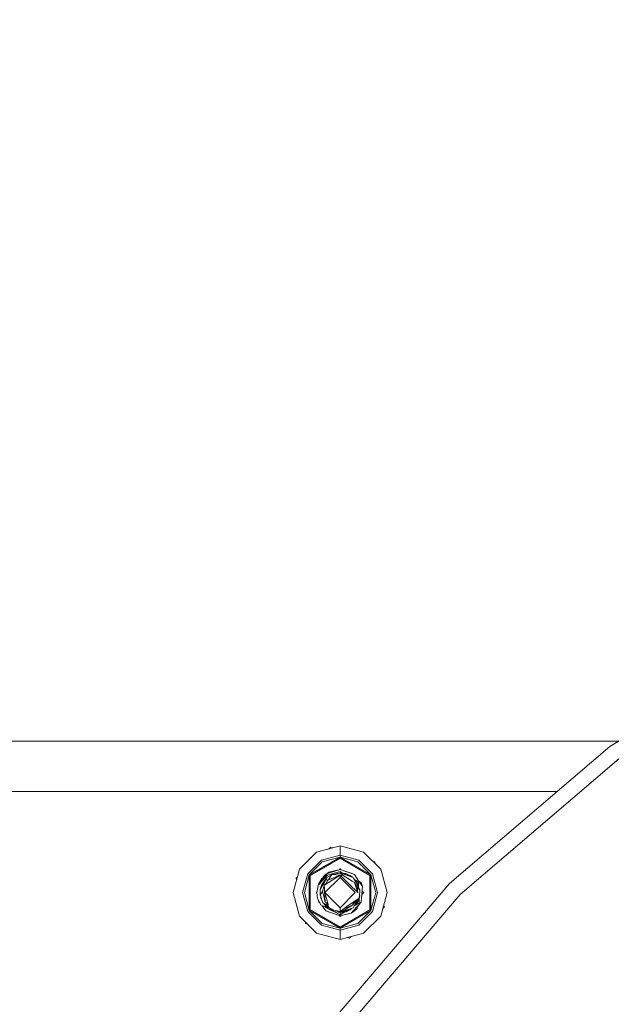
# Model space of a CAD drawing. Units: millimetres. Extents: x 645 to 10652, y -385 to 3680.
# Drawn here: x 5834 to 6076, y 1141 to 1545 of the extents above; entities that cross this region are included whole.
import ezdxf

# ---------------------------------------------------------------- set-up
doc = ezdxf.new("R2010")
doc.units = ezdxf.units.MM
doc.layers.add('1', color=7, linetype='Continuous', true_color=0xffffff)
doc.styles.add('blockfont', font='simplex.shx')
doc.dimstyles.get("Standard").update_dxf_attribs({"dimtxt": 0.18, "dimasz": 0.18, "dimexe": 0.18, "dimexo": 0.0625, "dimgap": 0.09, "dimtad": 0, "dimtih": 1, "dimtoh": 1, "dimdec": 4, "dimzin": 0, "dimdsep": 46, "dimtxsty": 'Standard', "dimcen": 0.09, "dimadec": 0, "dimazin": 0, "dimtfac": 1, "dimtdec": 4, "dimtofl": 0, "dimtmove": 0, "dimatfit": 3, "dimfxl": 1, "dimtolj": 1, "dimtzin": 0, "dimarcsym": 0})

# ---------------------------------------------------------------- blocks, each defined once
blk = doc.blocks.new('_U6')
at = {"layer": '1', "color": 18, "lineweight": 13}
for p, q in [((10450.066678, 1228.605006), (10450.066678, -347)), ((844.750039, 984.149966), (844.750039, -347)), ((844.750039, -345), (5568.189609, -345)), ((10450.066678, -345), (5726.627109, -345))]:
    blk.add_line(p, q, dxfattribs=at)
at = {"layer": '1', "color": 18, "lineweight": 70}
for points in [[(844.750039, -345), (894.74999, -331.60254), (894.750089, -358.39746)], [(10450.066678, -345), (10400.066727, -358.39746), (10400.066629, -331.60254)]]:
    blk.add_solid(points, dxfattribs=at)
at = {"layer": '1', "color": 18, "linetype": 'Continuous', "lineweight": 13, "insert": (5570.839609, -383.895833), "char_height": 50, "attachment_point": 7, "line_spacing_factor": 0.903614, "style": 'blockfont'}
blk.add_mtext('\\W1.1836;OAL', dxfattribs=at)
blk = doc.blocks.new('_U8')
at = {"layer": '1', "color": 18, "lineweight": 13}
for p, q in [((4365, 3373.269234), (7354.054172, 3373.269234)), ((10450.066678, 3373.269234), (7461.012506, 3373.269234)), ((10450.066678, 1236.502621), (10450.066678, 3375.269234))]:
    blk.add_line(p, q, dxfattribs=at)
at = {"layer": '1', "color": 18, "lineweight": 70}
for points in [[(4365, 3373.269234), (4414.999951, 3386.666693), (4415.000049, 3359.871774)], [(10450.066678, 3373.269234), (10400.066727, 3359.871774), (10400.066629, 3386.666693)]]:
    blk.add_solid(points, dxfattribs=at)
at = {"layer": '1', "color": 18, "linetype": 'Continuous', "lineweight": 13, "insert": (7358.204172, 3334.3734), "char_height": 50, "attachment_point": 7, "line_spacing_factor": 0.903614, "style": 'blockfont'}
blk.add_mtext('\\W1.1484;CF', dxfattribs=at)

msp = doc.modelspace()

# ---------------------------------------------------------------- linework, layer by layer
at = {"layer": '1', "color": 18, "linetype": 'Continuous', "lineweight": 13}
for p, q in [((6149.577014, 1292.261395), (6075.766914, 1247.03053)), ((6079.376552, 1249.242518), (4702.026837, 1249.242518)), ((6075.766914, 1247.03053), (6009.940974, 1190.810118)), ((6079.444759, 1241.968308), (6014.365546, 1186.385546)), ((4519.860397, 1228.605006), (6054.1933, 1228.605006)), ((5955.474667, 1203.766677), (5948.432259, 1196.724269)), ((5965.094857, 1206.344459), (5955.474667, 1203.766677)), ((5960.531537, 1205.121693), (5961.252026, 1205.762241)), ((5961.252026, 1205.762241), (5961.998018, 1205.514644)), ((5974.715047, 1203.766677), (5965.094857, 1206.344459)), ((5965.094857, 1202.462051), (5965.094857, 1206.344459)), ((5974.715047, 1203.766677), (5981.757931, 1196.724269)), ((5951.794438, 1194.782946), (5957.415871, 1200.404379)), ((5952.446751, 1194.406483), (5965.094857, 1201.709006)), ((5957.792573, 1199.752305), (5952.446751, 1194.406483)), ((5952.842526, 1194.17784), (5965.094857, 1201.251719)), ((5965.094857, 1202.462051), (5957.415871, 1200.404379)), ((5957.792573, 1199.752305), (5965.094857, 1201.709006)), ((5965.094857, 1202.462051), (5965.094857, 1201.709006)), ((5972.773843, 1200.404379), (5965.094857, 1202.462051)), ((5965.094857, 1201.709006), (5977.743439, 1194.406483)), ((5965.094857, 1201.709006), (5965.094857, 1201.251719)), ((5972.397618, 1199.752305), (5965.094857, 1201.709006)), ((5965.094857, 1201.251719), (5977.347188, 1194.17784)), ((5972.397618, 1199.752305), (5977.743439, 1194.406483)), ((5972.773843, 1200.404379), (5978.395276, 1194.782946)), ((5978.41675, 1200.065225), (5979.332261, 1199.761364)), ((5979.332261, 1199.761364), (5979.490892, 1198.991156)), ((5945.854478, 1187.103961), (5948.432259, 1196.724269)), ((5962.483697, 1195.834372), (5959.783845, 1195.011828)), ((5960.536771, 1195.468519), (5959.877194, 1195.040268)), ((5960.245782, 1195.152563), (5960.536771, 1195.468519)), ((5960.245947, 1195.152613), (5960.536771, 1195.468519)), ((5965.094857, 1196.629975), (5960.536771, 1195.468519)), ((5961.517625, 1194.474075), (5965.094857, 1195.2965)), ((5965.094857, 1196.629975), (5962.483697, 1195.834372)), ((5962.698273, 1195.10958), (5965.094857, 1195.825312)), ((5965.094857, 1196.819518), (5964.840501, 1196.565162)), ((5965.094857, 1196.819518), (5965.383634, 1196.530741)), ((5965.094857, 1196.629975), (5970.951371, 1194.616768)), ((5969.183736, 1195.224497), (5965.094857, 1196.629975)), ((5965.094857, 1196.629975), (5965.619378, 1196.44973)), ((5965.094857, 1195.825312), (5966.387972, 1195.087964)), ((5965.094857, 1195.825312), (5965.094857, 1195.2965)), ((5965.094857, 1195.2965), (5965.094857, 1195.077632)), ((5965.094857, 1195.2965), (5966.230703, 1194.315647)), ((5965.094857, 1195.2965), (5966.987424, 1194.599483)), ((5965.094857, 1195.2965), (5967.272572, 1194.574568)), ((5965.094857, 1195.2965), (5967.385106, 1194.92707)), ((5965.094857, 1195.2965), (5967.465465, 1194.914136)), ((5965.094857, 1195.2965), (5967.670254, 1194.881175)), ((5967.049719, 1195.958027), (5965.619378, 1196.44973)), ((5969.183736, 1195.224497), (5970.951371, 1194.616768)), ((5984.335713, 1187.103961), (5981.757931, 1196.724269)), ((5947.015099, 1193.104956), (5947.602354, 1193.627052)), ((5947.209517, 1192.160983), (5947.015099, 1193.104956)), ((5949.736886, 1187.103961), (5951.794438, 1194.782946)), ((5950.489812, 1187.103961), (5952.446751, 1194.406483)), ((5952.446751, 1179.801438), (5952.446751, 1194.406483)), ((5952.842526, 1194.17784), (5952.842526, 1180.030081)), ((5957.536511, 1192.863438), (5956.248097, 1190.634582)), ((5957.838826, 1192.604039), (5956.248097, 1190.634582)), ((5956.335358, 1190.457914), (5959.959321, 1194.291565)), ((5958.658986, 1191.332076), (5957.325749, 1189.700697)), ((5957.546525, 1192.914341), (5957.536511, 1192.863438)), ((5958.447914, 1193.358045), (5957.546525, 1192.914341)), ((5958.346181, 1191.472981), (5957.709603, 1190.648053)), ((5959.783845, 1195.011828), (5957.838826, 1192.604039)), ((5958.034333, 1193.154462), (5958.104424, 1193.57476)), ((5959.309392, 1194.671605), (5958.104424, 1193.57476)), ((5958.195023, 1190.4721), (5958.658986, 1191.332076)), ((5959.309392, 1194.671605), (5958.288457, 1193.279553)), ((5958.658986, 1191.332076), (5958.308987, 1190.683458)), ((5959.105305, 1192.456458), (5958.346181, 1191.472981)), ((5958.658986, 1191.332076), (5959.708504, 1193.276141)), ((5958.879761, 1191.741202), (5958.658986, 1191.332076)), ((5965.094857, 1193.327997), (5958.872132, 1187.104914)), ((5959.708504, 1193.276141), (5958.879761, 1191.741202)), ((5959.64002, 1193.149298), (5959.105305, 1192.456458)), ((5965.094857, 1194.318626), (5959.298424, 1190.635059)), ((5959.978871, 1192.078683), (5959.298424, 1190.635059)), ((5959.729194, 1194.944174), (5959.309392, 1194.671605)), ((5959.309392, 1194.671605), (5959.602831, 1194.787746)), ((5960.06804, 1192.278597), (5959.551148, 1192.452166)), ((5959.978871, 1192.078683), (5959.551148, 1192.452166)), ((5959.708504, 1193.276141), (5961.517625, 1194.474075)), ((5959.796242, 1193.351719), (5959.768649, 1193.315967)), ((5959.855477, 1193.373461), (5959.796242, 1193.351719)), ((5962.698273, 1195.10958), (5959.959321, 1194.291565)), ((5959.978871, 1192.078683), (5960.06804, 1192.278597)), ((5962.372117, 1193.213675), (5960.06804, 1192.278597)), ((5961.517625, 1194.474075), (5960.389674, 1192.409128)), ((5961.517625, 1194.474075), (5961.796097, 1194.521043)), ((5961.796097, 1194.521043), (5965.094857, 1195.077632)), ((5961.796097, 1194.521043), (5965.094857, 1194.318626)), ((5962.372117, 1193.213675), (5965.094857, 1194.318626)), ((5965.094857, 1195.077632), (5966.405205, 1194.198582)), ((5965.094857, 1194.318626), (5968.770318, 1190.643165)), ((5965.094857, 1194.318626), (5965.094857, 1193.327997)), ((5966.405205, 1194.198582), (5965.094857, 1194.318626)), ((5971.318059, 1187.104914), (5965.094857, 1193.327997)), ((5966.405205, 1194.198582), (5970.070653, 1191.837285)), ((5966.987424, 1194.599483), (5970.4073, 1193.340156)), ((5967.272572, 1194.574568), (5969.988637, 1193.674181)), ((5967.385106, 1194.92707), (5967.670254, 1194.881175)), ((5967.670254, 1194.881175), (5969.988637, 1193.674181)), ((5970.21874, 1193.409591), (5969.988637, 1193.674181)), ((5970.052424, 1193.470835), (5969.988637, 1193.674181)), ((5970.96663, 1191.260431), (5970.070653, 1191.837285)), ((5970.448308, 1193.266604), (5970.4073, 1193.340156)), ((5970.448308, 1193.266604), (5973.199181, 1188.297722)), ((5971.895985, 1191.480968), (5970.632623, 1192.933677)), ((5971.895985, 1191.480968), (5970.632623, 1192.933677)), ((5971.895985, 1191.480968), (5970.632623, 1192.933677)), ((5971.895985, 1191.480968), (5970.632623, 1192.933677)), ((5970.951371, 1194.616768), (5972.678475, 1192.023132)), ((5971.011929, 1191.230986), (5970.96663, 1191.260431)), ((5971.011929, 1191.230986), (5972.183041, 1189.023111)), ((5971.011929, 1191.230986), (5972.308449, 1187.104914)), ((5971.09169, 1192.405807), (5972.440533, 1191.636655)), ((5972.139649, 1191.285107), (5971.895985, 1191.480968)), ((5972.139649, 1191.285107), (5972.481527, 1189.594015)), ((5972.48165, 1189.593793), (5972.139649, 1191.285107)), ((5972.481713, 1189.593681), (5972.139649, 1191.285107)), ((5972.440533, 1191.636655), (5972.600274, 1191.545579)), ((5972.686743, 1189.223336), (5972.600274, 1191.545579)), ((5972.771935, 1191.883061), (5972.678475, 1192.023132)), ((5973.807626, 1190.95454), (5972.678475, 1192.023132)), ((5973.807626, 1190.95454), (5972.771935, 1191.883061)), ((5974.284463, 1189.61117), (5972.771935, 1191.883061)), ((5977.347188, 1180.030081), (5977.347188, 1194.17784)), ((5977.743439, 1194.406483), (5977.743439, 1179.801438)), ((5979.699902, 1187.103961), (5977.743439, 1194.406483)), ((5978.395276, 1194.782946), (5980.452828, 1187.103961)), ((6009.940974, 1190.810118), (5953.720443, 1124.984417)), ((5955.615161, 1187.339822), (5955.3793, 1187.103961)), ((5956.248097, 1190.634582), (5955.570035, 1187.104914)), ((5956.248097, 1190.634582), (5956.335358, 1190.457914)), ((5956.377678, 1190.858747), (5956.385426, 1190.961454)), ((5956.385426, 1190.961454), (5956.377684, 1190.858757)), ((5956.523969, 1191.111818), (5956.385426, 1190.961454)), ((5956.979565, 1188.220117), (5956.961446, 1186.132405)), ((5958.081536, 1188.183054), (5956.961446, 1186.132405)), ((5958.195023, 1190.4721), (5956.979565, 1188.220117)), ((5957.325749, 1189.700697), (5956.979565, 1188.220117)), ((5958.500425, 1191.038231), (5957.325749, 1189.700697)), ((5958.308987, 1190.683458), (5957.325749, 1189.700697)), ((5958.066754, 1190.234445), (5957.325749, 1189.700697)), ((5957.489781, 1190.148685), (5957.325749, 1189.700697)), ((5957.465842, 1189.121084), (5957.325749, 1189.700697)), ((5957.709603, 1190.648053), (5957.489781, 1190.148685)), ((5958.564095, 1190.168474), (5957.88651, 1187.380645)), ((5957.88651, 1187.380645), (5958.312325, 1186.244104)), ((5958.564095, 1190.168474), (5959.385151, 1190.819056)), ((5958.564095, 1190.168474), (5959.298424, 1190.635059)), ((5958.564095, 1190.168474), (5958.872132, 1187.104914)), ((5959.0066, 1183.235977), (5958.564095, 1190.168474)), ((5968.770318, 1190.643165), (5972.308449, 1187.104914)), ((5972.034088, 1189.30393), (5973.199181, 1188.297722)), ((5972.297732, 1187.139021), (5972.183041, 1189.023111)), ((5973.251633, 1187.537048), (5973.190121, 1187.113616)), ((5973.199181, 1188.297722), (5973.251633, 1187.537048)), ((5973.804288, 1183.248494), (5974.284463, 1189.61117)), ((5974.284463, 1189.61117), (5973.807626, 1190.95454)), ((5974.037071, 1186.330626), (5974.145529, 1187.768845)), ((5974.21649, 1187.697885), (5974.130307, 1187.56699)), ((5974.145434, 1187.76894), (5974.810414, 1187.103961)), ((5945.854478, 1187.103961), (5948.432259, 1177.483771)), ((5951.794438, 1179.424975), (5949.736886, 1187.103961)), ((5950.489812, 1187.103961), (5952.446751, 1179.801438)), ((5955.3793, 1187.103961), (5955.598889, 1186.884374)), ((5955.890469, 1184.655759), (5955.570035, 1187.104914)), ((5955.890469, 1184.655759), (5955.98679, 1184.456441)), ((5955.907382, 1184.620763), (5955.905728, 1184.598777)), ((5955.907385, 1184.620755), (5955.905728, 1184.598777)), ((5955.905728, 1184.598777), (5955.950502, 1184.531534)), ((5955.905728, 1184.598777), (5956.382565, 1183.255408)), ((5957.133107, 1182.095621), (5955.98679, 1184.456441)), ((5956.382565, 1183.255408), (5956.729287, 1182.927281)), ((5957.011513, 1185.983036), (5956.961446, 1186.132405)), ((5958.02813, 1182.962391), (5957.011513, 1185.983036)), ((5957.20797, 1184.892628), (5957.21954, 1185.364932)), ((5957.20797, 1184.892628), (5957.653602, 1184.075215)), ((5959.0066, 1183.235977), (5958.312325, 1186.244104)), ((6014.365546, 1186.385546), (5958.783023, 1121.306453)), ((5965.094857, 1180.881951), (5958.872132, 1187.104914)), ((5960.159116, 1182.225559), (5958.872132, 1187.104914)), ((5959.0066, 1183.235977), (5959.061436, 1183.205817)), ((5959.950261, 1182.717774), (5959.061436, 1183.205817)), ((5971.318059, 1187.104914), (5965.094857, 1180.881951)), ((5972.863965, 1184.871051), (5967.919163, 1181.365345)), ((5970.121674, 1181.93135), (5971.3872, 1183.445189)), ((5970.121674, 1181.93135), (5970.75396, 1183.350418)), ((5970.75396, 1183.350418), (5970.784517, 1183.396789)), ((5971.3872, 1183.445189), (5972.864442, 1184.509251)), ((5971.530728, 1182.877872), (5972.864442, 1184.509251)), ((5972.209267, 1183.044765), (5972.603612, 1184.069846)), ((5972.307496, 1186.979744), (5972.308449, 1187.104914)), ((5972.603612, 1184.069846), (5972.685628, 1184.282992)), ((5972.686779, 1184.291937), (5972.685628, 1184.282992)), ((5972.864442, 1184.509251), (5972.771433, 1184.805449)), ((5972.810082, 1182.168934), (5973.804288, 1183.248494)), ((5972.86251, 1184.506889), (5972.919755, 1182.971928)), ((5973.105244, 1186.528418), (5972.863965, 1184.871051)), ((5973.210149, 1185.989831), (5972.864442, 1184.509251)), ((5973.210149, 1185.989831), (5973.103581, 1186.51699)), ((5973.210149, 1185.989831), (5973.103608, 1186.517179)), ((5973.210149, 1185.989831), (5973.103619, 1186.517252)), ((5973.190121, 1187.113616), (5973.105244, 1186.528418)), ((5974.810414, 1187.103961), (5974.036874, 1186.330429)), ((5979.699902, 1187.103961), (5977.743439, 1179.801438)), ((5980.452828, 1187.103961), (5978.395276, 1179.424975)), ((5984.335713, 1187.103961), (5981.757931, 1177.483771)), ((5957.415871, 1173.803542), (5951.794438, 1179.424975)), ((5952.446751, 1179.801438), (5965.094857, 1172.498915)), ((5957.792573, 1174.455617), (5952.446751, 1179.801438)), ((5952.842526, 1180.030081), (5965.094857, 1172.956202)), ((5961.830864, 1179.687517), (5957.133107, 1182.095621)), ((5957.800006, 1181.753764), (5959.238343, 1179.593179)), ((5958.02813, 1182.962391), (5958.050542, 1182.92484)), ((5958.314233, 1182.798598), (5958.02813, 1182.962391)), ((5958.293729, 1182.72898), (5958.050542, 1182.92484)), ((5958.293729, 1182.72898), (5962.519936, 1179.328773)), ((5958.293729, 1182.72898), (5960.201554, 1180.535767)), ((5958.314233, 1182.798598), (5960.268941, 1181.678592)), ((5958.544836, 1182.44031), (5958.65088, 1182.245705)), ((5958.961777, 1181.674931), (5958.65088, 1182.245705)), ((5958.961777, 1181.674931), (5960.201554, 1180.535767)), ((5965.094857, 1177.579973), (5959.238343, 1179.593179)), ((5961.098485, 1178.953741), (5959.238343, 1179.593179)), ((5959.551582, 1182.936684), (5959.842496, 1182.160351)), ((5959.842496, 1182.160351), (5960.205157, 1181.996257)), ((5959.925132, 1181.41643), (5960.201554, 1180.535767)), ((5960.159116, 1182.225559), (5959.950261, 1182.717774)), ((5960.159116, 1182.225559), (5960.365109, 1181.199644)), ((5962.519936, 1179.328773), (5960.201554, 1180.535767)), ((5961.593365, 1180.074249), (5960.201554, 1180.535767)), ((5962.513261, 1179.905269), (5960.365109, 1181.199644)), ((5965.094857, 1179.363344), (5962.513261, 1179.905269)), ((5965.094857, 1178.913448), (5962.519936, 1179.328773)), ((5965.094857, 1178.014371), (5962.535651, 1179.326238)), ((5963.855673, 1179.623472), (5964.741997, 1179.115627)), ((5965.094857, 1178.913448), (5964.741997, 1179.115627)), ((5967.919163, 1181.365345), (5965.094857, 1179.363344)), ((5965.094857, 1179.363344), (5965.094857, 1180.881951)), ((5965.094857, 1172.956202), (5977.347188, 1180.030081)), ((5965.094857, 1172.498915), (5977.743439, 1179.801438)), ((5967.297368, 1179.739449), (5965.094857, 1178.913448)), ((5967.027478, 1179.638121), (5965.094857, 1178.913448)), ((5966.712765, 1179.349039), (5965.094857, 1178.913448)), ((5965.094857, 1178.913448), (5967.610173, 1179.309104)), ((5965.635113, 1179.302547), (5965.094857, 1178.913448)), ((5966.982577, 1179.210384), (5965.165906, 1178.059433)), ((5970.121674, 1181.93135), (5965.635113, 1179.302547)), ((5969.207101, 1180.020545), (5966.712765, 1179.349039)), ((5966.837229, 1180.598419), (5970.121674, 1181.93135)), ((5967.027478, 1179.638121), (5970.481686, 1180.933807)), ((5967.297368, 1179.739449), (5970.481686, 1180.933807)), ((5967.610173, 1179.309104), (5969.207101, 1180.020545)), ((5969.895382, 1180.713882), (5969.207101, 1180.020545)), ((5971.971326, 1181.258295), (5969.652943, 1178.741429)), ((5969.652943, 1178.741429), (5970.880322, 1179.538343)), ((5970.481686, 1180.933807), (5971.530728, 1182.877872)), ((5970.880322, 1179.538343), (5972.083859, 1180.6334)), ((5971.419625, 1182.021472), (5970.886263, 1181.683561)), ((5972.209267, 1183.044765), (5970.919935, 1181.745961)), ((5972.919755, 1182.971928), (5971.419625, 1182.021472)), ((5971.971326, 1181.258295), (5972.810082, 1182.168934)), ((5972.08529, 1180.635188), (5972.083859, 1180.6334)), ((5972.237749, 1181.547551), (5972.08529, 1180.635188)), ((5972.810082, 1182.168934), (5972.203384, 1181.341902)), ((5972.397618, 1174.455617), (5977.743439, 1179.801438)), ((5978.395276, 1179.424975), (5972.773843, 1173.803542)), ((5982.587849, 1180.580994), (5983.175091, 1181.103084)), ((5982.980679, 1182.047023), (5983.175091, 1181.103084)), ((5955.474667, 1170.441244), (5948.432259, 1177.483771)), ((5950.85793, 1174.446557), (5950.699319, 1175.216673)), ((5965.094857, 1177.579973), (5961.098485, 1178.953741)), ((5964.803116, 1177.68026), (5965.094857, 1177.388523)), ((5965.094857, 1178.014371), (5965.094857, 1178.913448)), ((5965.094857, 1177.579973), (5969.652943, 1178.741429)), ((5965.094857, 1177.579973), (5968.397908, 1178.42159)), ((5965.165906, 1178.059433), (5965.094857, 1178.014371)), ((5965.351772, 1177.645435), (5965.094857, 1177.388523)), ((5965.094857, 1177.579973), (5965.351763, 1177.645426)), ((5965.094857, 1177.579973), (5965.351758, 1177.64542)), ((5969.652943, 1178.741429), (5968.397908, 1178.42159)), ((5974.715047, 1170.441244), (5981.757931, 1177.483771)), ((5950.85793, 1174.446557), (5951.773196, 1174.142777)), ((5965.094857, 1171.745989), (5957.415871, 1173.803542)), ((5957.792573, 1174.455617), (5965.094857, 1172.498915)), ((5972.397618, 1174.455617), (5965.094857, 1172.498915)), ((5972.773843, 1173.803542), (5965.094857, 1171.745989)), ((5965.094857, 1172.498915), (5965.094857, 1172.956202)), ((5965.094857, 1172.498915), (5965.094857, 1171.745989)), ((5965.094857, 1171.745989), (5965.094857, 1167.863462)), ((5965.094857, 1167.863462), (5955.474667, 1170.441244)), ((5974.715047, 1170.441244), (5965.094857, 1167.863462)), ((5968.19196, 1168.693347), (5968.938164, 1168.44568)), ((5968.938164, 1168.44568), (5969.658849, 1169.086408))]:
    msp.add_line(p, q, dxfattribs=at)

# ---------------------------------------------------------------- dimensions: what is measured, and where the dimension line sits
for base, p1, p2, text, override, picture, middle in [((10450.066678, 3373.269234), (4365, 3475), (10450.066678, 1228.605006), '\\C18;CF', {"dimtxt": 50, "dimasz": 50, "dimexe": 2, "dimexo": 0, "dimgap": 1.5, "dimtih": 1, "dimtoh": 1, "dimdec": 1, "dimlfac": 0.03937, "dimzin": 8, "dimdsep": 46, "dimlunit": 2, "dimpost": '', "dimtxsty": 'blockfont', "dimsah": 1, "dimse1": 0, "dimse2": 0, "dimsd1": 0, "dimsd2": 0, "dimclrd": 18, "dimclre": 18, "dimclrt": 18, "dimtol": 0, "dimtm": -0.1, "dimtfac": 1, "dimtdec": 2, "dimtofl": 1, "dimtmove": 0, "dimtzin": 8, "dimlwd": 13, "dimlwe": 13}, '_U8', (7407.533339, 3373.269234)), ((844.750039, -345), (10450.066678, 1228.605006), (844.750039, 984.149966), '\\C18;OAL', {"dimtxt": 50, "dimasz": 50, "dimexe": 2, "dimexo": 0, "dimgap": 0, "dimtih": 1, "dimtoh": 1, "dimdec": 1, "dimlfac": 0.03937, "dimzin": 8, "dimdsep": 46, "dimlunit": 2, "dimpost": '', "dimtxsty": 'blockfont', "dimsah": 1, "dimse1": 0, "dimse2": 0, "dimsd1": 0, "dimsd2": 0, "dimclrd": 18, "dimclre": 18, "dimclrt": 18, "dimtol": 0, "dimtm": -0.1, "dimtfac": 1, "dimtdec": 2, "dimtofl": 1, "dimtmove": 0, "dimtzin": 8, "dimlwd": 13, "dimlwe": 13}, '_U6', (5647.408359, -345))]:
    dim = msp.add_linear_dim(base=base, p1=p1, p2=p2, text=text, dimstyle='Standard', override=override, dxfattribs=at)
    dim.commit()
    dim.dimension.update_dxf_attribs({"geometry": picture, "text_midpoint": middle, "dimtype": 160})

doc.saveas('drawing.dxf')
